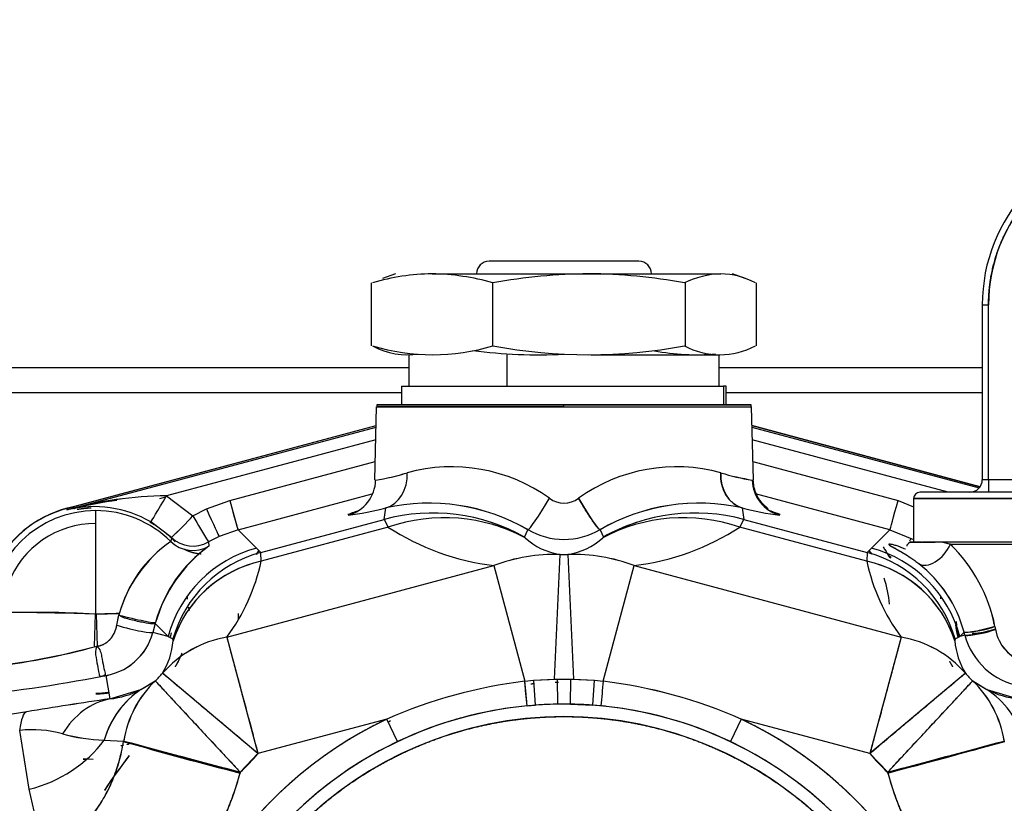
# Model space of a CAD drawing. Units: millimetres. Extents: x 0 to 410, y 0 to 287.
# Drawn here: x 69 to 89, y 221 to 237 of the extents above; entities that cross this region are included whole.
import ezdxf
from ezdxf.lldxf.tags import DXFTag

# ---------------------------------------------------------------- set-up
doc = ezdxf.new("R2010")
doc.units = ezdxf.units.MM
for name, color, linetype in [('17210009', 7, 'Continuous'), ('24883000_TMC60_0', 7, 'Continuous'), ('Predeterminado', 7, 'Continuous')]:
    doc.layers.add(name, color=color, linetype=linetype)
tags = doc.linetypes.add('CENTER2', pattern=[28.575, 19.05, -3.175, 3.175, -3.175]).pattern_tags.tags
tags[10:11] = [DXFTag(74, 4), DXFTag(75, 0), DXFTag(340, '0'), DXFTag(46, 0.0), DXFTag(50, 0.0), DXFTag(44, 0.0), DXFTag(45, 0.0)]
tags[8:9] = [DXFTag(74, 4), DXFTag(75, 0), DXFTag(340, '0'), DXFTag(46, 0.0), DXFTag(50, 0.0), DXFTag(44, 0.0), DXFTag(45, 0.0)]
tags[6:7] = [DXFTag(74, 4), DXFTag(75, 0), DXFTag(340, '0'), DXFTag(46, 0.0), DXFTag(50, 0.0), DXFTag(44, 0.0), DXFTag(45, 0.0)]
tags[4:5] = [DXFTag(74, 4), DXFTag(75, 0), DXFTag(340, '0'), DXFTag(46, 0.0), DXFTag(50, 0.0), DXFTag(44, 0.0), DXFTag(45, 0.0)]
tags = doc.linetypes.add('HIDDEN2', pattern=[4.7625, 3.175, -1.5875]).pattern_tags.tags
tags[6:7] = [DXFTag(74, 4), DXFTag(75, 0), DXFTag(340, '0'), DXFTag(46, 0.0), DXFTag(50, 0.0), DXFTag(44, 0.0), DXFTag(45, 0.0)]
tags[4:5] = [DXFTag(74, 4), DXFTag(75, 0), DXFTag(340, '0'), DXFTag(46, 0.0), DXFTag(50, 0.0), DXFTag(44, 0.0), DXFTag(45, 0.0)]

# ---------------------------------------------------------------- blocks, each defined once
blk = doc.blocks.new('SE1')
at = {"layer": '17210009', "color": 7, "linetype": 'Continuous'}
for p, q in [((67.824, 229.875), (76.707, 229.875)), ((82.92, 229.875), (88.188, 229.875)), ((67.824, 229.375), (76.563, 229.375)), ((83.063, 229.375), (88.188, 229.375))]:
    blk.add_line(p, q, dxfattribs=at)
blk.add_arc((79.813, 215.375), 11, 142.362, 146.7608, dxfattribs=at)
at = {"layer": '24883000_TMC60_0', "color": 7, "linetype": 'HIDDEN2'}
for p, q in [((81.313, 232), (78.313, 232)), ((76.438, 231.75), (76.182, 231.657)), ((77.171, 231.75), (80.31, 231.75)), ((80.31, 231.75), (82.953, 231.75)), ((83.444, 231.657), (83.188, 231.75)), ((75.959, 230.307), (75.959, 231.568)), ((78.383, 231.568), (78.383, 230.307)), ((82.238, 231.568), (82.238, 230.307)), ((83.668, 230.307), (83.668, 231.568)), ((88.188, 231.125), (88.313, 231.125)), ((88.188, 231.125), (88.313, 231.125)), ((88.188, 231.125), (88.188, 227.625)), ((88.188, 231.125), (88.188, 227.625)), ((88.313, 227.625), (88.313, 231.125)), ((88.313, 227.625), (88.313, 231.125)), ((76.707, 230.125), (76.707, 229.5)), ((78.673, 229.5), (78.673, 230.125)), ((78.673, 229.5), (78.673, 230.125)), ((80.35, 230.125), (82.92, 230.125)), ((82.92, 229.5), (82.92, 230.125)), ((76.563, 229.5), (83.006, 229.5)), ((76.563, 229.5), (83.006, 229.5)), ((76.563, 229.5), (76.563, 229.125)), ((83.063, 229.5), (83.006, 229.5)), ((83.006, 229.5), (83.006, 229.125)), ((83.006, 229.5), (83.006, 229.125)), ((83.063, 229.125), (83.063, 229.5)), ((76.024, 227.625), (76.062, 229.082)), ((76.024, 227.625), (76.062, 229.082)), ((79.813, 229.082), (76.062, 229.082)), ((76.062, 229.082), (83.564, 229.082)), ((79.813, 229.125), (76.067, 229.125)), ((76.067, 229.125), (79.813, 229.125)), ((79.813, 229.125), (83.56, 229.125)), ((83.56, 229.125), (79.813, 229.125)), ((79.813, 229.082), (79.813, 229.125)), ((79.813, 229.082), (79.813, 229.125)), ((79.813, 229.082), (83.564, 229.082)), ((83.006, 229.125), (83.063, 229.125)), ((83.564, 229.082), (83.603, 227.625)), ((83.564, 229.082), (83.603, 227.625)), ((69.856, 227.049), (76.052, 228.709)), ((69.863, 227.021), (76.052, 228.681)), ((69.863, 227.021), (76.052, 228.681)), ((70.02, 227.093), (76.052, 228.709)), ((88.145, 227.484), (83.574, 228.709)), ((83.574, 228.709), (88.145, 227.484)), ((83.575, 228.681), (88.126, 227.46)), ((83.575, 228.681), (88.126, 227.46)), ((76.045, 228.427), (71.854, 227.303)), ((76.045, 228.427), (71.854, 227.303)), ((87.503, 227.375), (83.582, 228.427)), ((87.503, 227.375), (83.582, 228.427)), ((73.125, 227.209), (76.034, 227.989)), ((73.125, 227.209), (76.034, 227.989)), ((83.593, 227.989), (86.501, 227.209)), ((83.593, 227.989), (86.501, 227.209)), ((76.024, 227.625), (76.043, 227.619)), ((76.024, 227.625), (76.043, 227.619)), ((83.584, 227.619), (83.603, 227.625)), ((83.584, 227.619), (83.603, 227.625)), ((88.313, 227.625), (88.188, 227.625)), ((88.313, 227.625), (88.188, 227.625)), ((90.782, 227.625), (88.313, 227.625)), ((90.782, 227.625), (88.313, 227.625)), ((88.313, 227.625), (88.313, 227.375)), ((88.313, 227.625), (88.313, 227.375)), ((71.854, 227.303), (72.385, 226.905)), ((71.854, 227.303), (72.385, 226.905)), ((73.287, 226.622), (75.976, 227.343)), ((73.287, 226.622), (75.976, 227.343)), ((86.34, 226.622), (83.651, 227.343)), ((86.34, 226.622), (83.651, 227.343)), ((89.063, 227.375), (86.938, 227.375)), ((89.063, 227.375), (86.938, 227.375)), ((70.231, 227.108), (70.029, 227.054)), ((71.719, 227.248), (71.842, 227.281)), ((72.654, 227.041), (73.125, 227.209)), ((72.654, 227.041), (73.125, 227.209)), ((86.501, 227.209), (86.813, 227.081)), ((86.501, 227.209), (86.813, 227.081)), ((89.063, 227.25), (86.813, 227.25)), ((86.813, 227.25), (89.063, 227.25)), ((86.813, 227.25), (86.813, 226.375)), ((69.856, 227.049), (69.863, 227.021)), ((69.856, 227.049), (69.863, 227.021)), ((70.438, 224.933), (70.438, 227.008)), ((70.438, 224.933), (70.438, 227.008)), ((72.385, 226.905), (72.654, 227.041)), ((72.385, 226.905), (72.654, 227.041)), ((76.215, 226.831), (76.245, 227.06)), ((76.215, 226.831), (76.245, 227.06)), ((77.901, 227.056), (77.901, 227.056)), ((83.382, 227.06), (83.412, 226.831)), ((83.382, 227.06), (83.412, 226.831)), ((71.482, 226.808), (71.488, 226.821)), ((71.955, 226.469), (71.541, 226.779)), ((71.955, 226.469), (71.541, 226.779)), ((73.741, 226.168), (76.215, 226.831)), ((73.741, 226.168), (76.215, 226.831)), ((76.215, 226.831), (76.256, 226.747)), ((76.215, 226.831), (76.29, 226.677)), ((83.337, 226.677), (83.412, 226.831)), ((83.368, 226.742), (83.412, 226.831)), ((83.412, 226.831), (85.886, 226.168)), ((83.412, 226.831), (85.886, 226.168)), ((73.287, 226.622), (72.91, 226.488)), ((73.287, 226.622), (73.655, 226.254)), ((73.287, 226.622), (73.655, 226.254)), ((76.29, 226.677), (73.752, 225.996)), ((76.29, 226.677), (73.752, 225.996)), ((79.025, 226.476), (79.088, 226.625)), ((79.025, 226.476), (79.088, 226.625)), ((80.538, 226.625), (80.602, 226.476)), ((80.538, 226.625), (80.602, 226.476)), ((85.875, 225.996), (83.337, 226.677)), ((85.875, 225.996), (83.337, 226.677)), ((85.971, 226.254), (86.34, 226.622)), ((85.971, 226.254), (86.34, 226.622)), ((86.34, 226.622), (86.813, 226.427)), ((71.955, 226.469), (71.941, 226.389)), ((71.955, 226.469), (71.941, 226.389)), ((72.91, 226.488), (72.695, 226.379)), ((72.695, 226.379), (72.703, 226.296)), ((79.025, 226.476), (79.035, 226.462)), ((79.025, 226.476), (79.035, 226.462)), ((80.602, 226.476), (80.592, 226.462)), ((80.602, 226.476), (80.592, 226.462)), ((86.971, 226.375), (86.742, 226.375)), ((89.063, 226.375), (86.993, 226.375)), ((87.398, 226.375), (87.55, 226.332)), ((87.55, 226.332), (89.063, 226.332)), ((87.55, 226.332), (91.314, 226.332)), ((73.655, 226.254), (73.741, 226.168)), ((73.655, 226.254), (73.741, 226.168)), ((73.752, 225.996), (73.741, 226.168)), ((73.752, 225.996), (73.741, 226.159)), ((79.621, 223.633), (79.734, 226.13)), ((79.621, 223.631), (79.734, 226.13)), ((79.893, 226.13), (80.006, 223.633)), ((79.893, 226.13), (80.006, 223.631)), ((85.886, 226.168), (85.875, 225.996)), ((85.886, 226.168), (85.971, 226.254)), ((85.886, 226.168), (85.971, 226.254)), ((73.062, 224.473), (78.408, 225.905)), ((73.062, 224.473), (78.408, 225.905)), ((78.408, 225.905), (79.028, 223.591)), ((78.408, 225.905), (79.028, 223.591)), ((80.599, 223.591), (81.219, 225.905)), ((80.599, 223.591), (81.219, 225.905)), ((81.219, 225.905), (86.564, 224.473)), ((81.219, 225.905), (86.564, 224.473)), ((70.43, 224.931), (70.408, 224.295)), ((70.447, 224.931), (70.908, 224.946)), ((70.447, 224.931), (70.468, 224.293)), ((73.291, 224.943), (73.292, 224.817)), ((73.293, 224.948), (73.293, 224.88)), ((70.861, 224.71), (70.902, 224.916)), ((70.861, 224.71), (70.896, 224.885)), ((71.631, 224.744), (71.584, 224.568)), ((71.631, 224.744), (71.584, 224.568)), ((71.888, 224.487), (71.631, 224.744)), ((71.888, 224.487), (71.631, 224.744)), ((71.888, 224.487), (71.584, 224.568)), ((71.888, 224.487), (71.584, 224.568)), ((87.823, 224.572), (87.739, 224.487)), ((87.823, 224.572), (87.739, 224.487)), ((87.839, 224.514), (87.823, 224.572)), ((87.839, 224.514), (87.823, 224.572)), ((88.442, 224.688), (88.454, 224.63)), ((88.442, 224.688), (88.454, 224.63)), ((71.888, 224.487), (71.983, 224.437)), ((71.888, 224.487), (71.983, 224.437)), ((71.988, 224.399), (71.983, 224.437)), ((71.988, 224.399), (71.983, 224.437)), ((73.062, 224.473), (73.687, 222.141)), ((86.564, 224.473), (85.939, 222.141)), ((87.643, 224.437), (87.639, 224.399)), ((87.643, 224.437), (87.639, 224.399)), ((87.643, 224.437), (87.739, 224.487)), ((87.643, 224.437), (87.739, 224.487)), ((87.839, 224.514), (87.739, 224.487)), ((87.839, 224.514), (87.739, 224.487)), ((73.687, 222.141), (71.775, 223.75)), ((87.851, 223.75), (85.939, 222.141)), ((70.638, 223.705), (70.718, 223.236)), ((70.638, 223.705), (70.718, 223.236)), ((71.344, 223.424), (71.628, 223.595)), ((71.344, 223.424), (71.626, 223.594)), ((71.629, 223.597), (73.333, 221.768)), ((79.028, 223.591), (79.202, 223.609)), ((79.028, 223.591), (79.202, 223.609)), ((79.202, 223.609), (79.621, 223.633)), ((79.202, 223.609), (79.674, 223.631)), ((79.202, 223.609), (79.239, 223.111)), ((79.202, 223.609), (79.239, 223.111)), ((79.674, 223.631), (79.952, 223.631)), ((79.674, 223.631), (79.683, 223.131)), ((79.674, 223.631), (79.683, 223.131)), ((79.674, 223.631), (79.952, 223.631)), ((79.944, 223.131), (79.952, 223.631)), ((79.944, 223.131), (79.952, 223.631)), ((79.952, 223.631), (80.425, 223.609)), ((80.006, 223.633), (80.425, 223.609)), ((80.388, 223.111), (80.425, 223.609)), ((80.388, 223.111), (80.425, 223.609)), ((80.425, 223.609), (80.599, 223.591)), ((80.425, 223.609), (80.599, 223.591)), ((86.294, 221.768), (87.997, 223.597)), ((87.999, 223.595), (88.282, 223.424)), ((88, 223.594), (88.282, 223.424)), ((70.718, 223.236), (71.344, 223.424)), ((88.282, 223.424), (88.909, 223.236)), ((69.056, 222.978), (64.833, 222.277)), ((69.056, 222.978), (64.833, 222.277)), ((79.075, 223.097), (79.239, 223.111)), ((79.075, 223.097), (79.239, 223.111)), ((79.683, 223.131), (79.239, 223.111)), ((79.944, 223.131), (79.683, 223.131)), ((79.944, 223.131), (80.388, 223.111)), ((80.552, 223.097), (80.388, 223.111)), ((80.552, 223.097), (80.388, 223.111)), ((76.268, 222.832), (73.687, 222.141)), ((76.268, 222.832), (73.687, 222.141)), ((76.482, 222.381), (76.268, 222.832)), ((76.482, 222.381), (76.268, 222.832)), ((83.359, 222.832), (83.144, 222.381)), ((83.359, 222.832), (83.144, 222.381)), ((85.939, 222.141), (83.359, 222.832)), ((85.939, 222.141), (83.359, 222.832)), ((69.108, 221.426), (68.916, 222.605)), ((69.108, 221.426), (68.916, 222.605)), ((70.608, 222.41), (70.997, 222.387)), ((70.608, 222.41), (70.994, 222.387)), ((73.328, 221.751), (70.994, 222.377)), ((70.999, 222.393), (73.333, 221.768)), ((86.294, 221.768), (88.628, 222.393)), ((88.633, 222.377), (86.298, 221.751)), ((70.387, 222.024), (70.188, 222.033)), ((70.243, 222.024), (70.188, 222.024)), ((73.333, 221.768), (73.687, 222.141)), ((85.939, 222.141), (86.294, 221.768)), ((73.333, 221.768), (73.328, 221.751)), ((73.333, 221.768), (73.328, 221.751)), ((86.298, 221.751), (86.294, 221.768)), ((86.298, 221.751), (86.294, 221.768)), ((69.376, 220.23), (69.108, 221.426)), ((69.376, 220.23), (69.108, 221.426))]:
    blk.add_line(p, q, dxfattribs=at)
for centre, radius, start, end in [((91.563, 231.125), 3.375, 285, 180), ((91.563, 231.125), 3.375, 285, 180), ((91.563, 231.125), 3.25, 285, 180), ((78.313, 231.75), 0.25, 90, 180), ((81.313, 231.75), 0.25, 0, 90), ((77.224, 227.42), 4.33, 90.7036, 106.6845), ((77.079, 226.951), 4.8, 74.1338, 88.9028), ((80.417, 220.414), 11.336, 90.5396, 100.2944), ((80.211, 220.554), 11.197, 79.6432, 89.4908), ((83.033, 229.877), 1.875, 92.4549, 115.5777), ((82.919, 230.212), 1.538, 61.8197, 88.7556), ((77.186, 234.266), 4.138, 253.0655, 286.9345), ((76.692, 231.631), 1.503, 242.2358, 278.1698), ((80.308, 240.44), 10.312, 259.2904, 280.7096), ((82.935, 231.631), 1.503, 241.7647, 298.2353), ((79.319, 240.44), 10.312, 262.5755, 272.749), ((82.441, 234.266), 4.138, 258.5886, 275.6551), ((76.312, 229.075), 0.25, 168.463, 178.5), ((83.315, 229.075), 0.25, 1.5, 11.537), ((77.563, 224.523), 3.361, 54.3396, 105.3543), ((77.563, 224.524), 3.36, 54.3339, 105.36), ((82.064, 224.524), 3.36, 74.6376, 125.6685), ((82.065, 224.521), 3.363, 74.6644, 125.6416), ((75.411, 231.785), 4.214, 278.628, 287.4218), ((75.374, 231.943), 4.376, 281.5472, 287.2589), ((84.259, 231.971), 4.404, 252.7682, 261.182), ((84.252, 231.943), 4.376, 252.7411, 261.2091), ((87.938, 227.625), 0.25, 270, 0), ((87.938, 227.625), 0.25, 270, 0), ((71.948, 219.462), 7.841, 90.6852, 105.4187), ((71.927, 219.61), 7.693, 90.5428, 105.5611), ((86.938, 227.25), 0.125, 90, 180), ((71.585, 220.962), 6.287, 96.589, 104.3265), ((96.022, 233.2), 23.667, 194.6612, 196.1356), ((77.112, 223.217), 3.94, 59.8987, 102.722), ((77.112, 223.214), 3.942, 59.9123, 102.7084), ((79.813, 227.657), 0.498, 234.1459, 305.8541), ((79.813, 227.657), 0.498, 234.1518, 305.8481), ((82.514, 223.22), 3.937, 77.2608, 120.1185), ((82.514, 223.216), 3.94, 77.2799, 120.0994), ((70.438, 224.875), 2.132, 90, 178.0002), ((70.438, 224.875), 2.132, 90.0001, 178.0001), ((70.438, 224.875), 2.255, 101.4659, 152.4284), ((70.438, 224.875), 2.25, 105, 150.6039), ((70.403, 224.83), 2.257, 59.7163, 103.8276), ((69.891, 227.576), 0.5, 281.471, 284.9989), ((69.9, 227.537), 0.5, 281.4423, 284.9988), ((70.438, 224.875), 2.132, 45.2033, 90), ((70.438, 224.875), 2.132, 45.2034, 89.9999), ((65.789, 232.988), 8.973, 313.4056, 317.3209), ((66.467, 232.318), 8.021, 313.1731, 317.5534), ((83.302, 232.975), 12.491, 209.077, 211.8779), ((83.406, 233.036), 12.611, 209.0903, 211.8646), ((85.145, 201.52), 27.18, 110.291, 110.8134), ((74.707, 232.992), 6.128, 277.3495, 284.5288), ((74.722, 232.915), 6.05, 277.303, 284.5753), ((77.185, 223.207), 3.751, 60.6206, 104.9834), ((84.919, 232.992), 6.128, 255.4712, 262.6505), ((84.904, 232.915), 6.05, 255.4247, 262.697), ((74.482, 201.52), 27.18, 69.1864, 69.7186), ((74.482, 201.52), 27.18, 69.1866, 69.657), ((70.438, 224.875), 1.875, 90, 159.0831), ((79.018, 230.876), 5.008, 236.9898, 262.9979), ((79.018, 230.876), 5.008, 236.9896, 262.998), ((79.813, 227.872), 1.442, 239.8234, 300.1766), ((79.813, 227.872), 1.442, 239.8234, 300.1766), ((80.608, 230.876), 5.008, 277.0021, 303.0102), ((80.608, 230.876), 5.008, 277.002, 303.0104), ((73.41, 224.25), 2.595, 124.4768, 165.1279), ((73.469, 224.208), 2.663, 125.022, 164.5826), ((70.438, 224.875), 2.197, 43.4774, 46.9621), ((70.438, 224.875), 2.197, 43.4774, 46.9621), ((72.385, 226.922), 0.625, 226.4569, 299.6832), ((72.385, 226.922), 0.625, 226.4566, 299.6835), ((70.438, 224.875), 2.19, 43.3674, 45.4441), ((79.928, 227.44), 1.324, 227.5902, 261.5684), ((79.928, 227.44), 1.324, 227.5899, 261.5688), ((79.698, 227.44), 1.324, 278.4316, 312.4098), ((79.698, 227.44), 1.324, 278.4324, 312.4089), ((87.321, 88.08), 138.295, 89.96869, 90.0307), ((86.745, 223.785), 2.671, 72.4611, 75.8793), ((85.299, 224.046), 3.208, 11.5375, 45.4345), ((85.305, 224.05), 3.201, 11.5012, 45.4708), ((74.413, 223.968), 2.889, 126.3107, 163.9194), ((74.309, 224.041), 2.769, 125.4606, 164.7695), ((72.575, 226.894), 0.75, 241.6895, 267.9816), ((75.286, 224.996), 1.994, 142.9969, 145.3076), ((75.284, 224.998), 1.991, 142.9926, 145.3071), ((75.291, 224.987), 1.998, 142.7875, 144.8664), ((75.296, 224.983), 2.004, 142.801, 144.8903), ((79.638, 222.66), 3.471, 88.4159, 110.7632), ((79.638, 222.663), 3.468, 88.406, 110.7731), ((79.813, 227.875), 1.748, 267.4032, 272.5968), ((79.813, 227.875), 1.748, 267.4032, 272.5968), ((79.988, 222.66), 3.471, 69.2368, 91.5841), ((79.989, 222.661), 3.47, 69.234, 91.5869), ((85.238, 223.753), 2.501, 15.8747, 74.9762), ((84.33, 224.983), 2.004, 35.1011, 37.2125), ((84.336, 224.987), 1.999, 35.1461, 37.2126), ((84.339, 224.995), 1.995, 34.7017, 37.1404), ((84.344, 224.998), 1.99, 34.7026, 37.1476), ((74.268, 223.655), 2.398, 102.425, 161.9227), ((69.899, 226.822), 3.94, 323.4043, 347.9039), ((69.899, 226.822), 3.94, 323.4043, 347.904), ((85.359, 223.655), 2.398, 18.0773, 77.575), ((89.728, 226.822), 3.94, 192.096, 216.5957), ((89.728, 226.822), 3.94, 192.0961, 216.5957), ((85.323, 223.903), 2.588, 14.9618, 52.0335), ((85.324, 223.904), 2.587, 14.9525, 52.0428), ((84.344, 224.998), 1.99, 3.9673, 19.1845), ((70.438, 224.875), 1.875, 10.9462, 12.7798), ((89.188, 224.875), 1.875, 167.2202, 168.7564), ((69.202, 203.585), 21.384, 86.7082, 91.9146), ((70.438, 224.875), 1.875, 3.849, 6.165), ((87.904, 226.463), 1.776, 286.3223, 286.8888), ((70.434, 224.875), 1.19, 276.8113, 345.0469), ((70.434, 224.876), 1.19, 276.8197, 345.0385), ((87.79, 226.451), 1.879, 271.0165, 290.2868), ((87.806, 226.373), 1.859, 271.0037, 290.3954), ((87.917, 226.41), 1.861, 272.1848, 286.8853), ((89.266, 224.767), 0.823, 189.5697, 254.1745), ((89.254, 224.756), 0.809, 188.9369, 254.8072), ((73.434, 222.305), 2.199, 99.7228, 138.9421), ((73.434, 222.305), 2.2, 99.7264, 138.9385), ((70.535, 224.515), 1.457, 328.311, 355.4042), ((70.535, 224.515), 1.457, 328.3124, 355.4028), ((86.192, 222.304), 2.201, 41.0727, 80.2623), ((86.193, 222.305), 2.2, 41.0615, 80.2736), ((89.091, 224.515), 1.457, 184.5958, 211.689), ((89.091, 224.515), 1.457, 184.5968, 211.688), ((89.189, 224.872), 1.397, 194.8668, 260.2568), ((89.189, 224.872), 1.397, 194.8642, 260.2593), ((66.621, 238.547), 14.763, 276.4144, 285.0787), ((66.853, 237.326), 13.524, 276.0166, 285.4765), ((70.438, 224.875), 1.748, 312.9084, 319.9124), ((70.438, 224.875), 1.748, 312.9684, 319.9124), ((89.188, 224.875), 1.748, 220.0876, 227.0316), ((89.188, 224.875), 1.748, 220.0876, 227.0916), ((64.897, 252.808), 29.663, 275.5215, 281.0367), ((64.897, 252.808), 29.663, 275.5215, 281.0367), ((73.122, 222.05), 2.149, 133.9806, 170.8305), ((80.239, 213.788), 9.877, 97.0413, 113.7049), ((80.239, 213.788), 9.877, 97.0415, 113.7048), ((-26.921, 213.338), 106.444, 5.26042, 5.52749), ((79.813, 227.875), 4.247, 267.4039, 268.1244), ((79.813, 215.375), 8.191, 90.7766, 91.2513), ((79.813, 227.875), 4.247, 271.8756, 272.5961), ((186.605, 213.332), 106.502, 174.47258, 174.7395), ((186.522, 213.34), 106.418, 174.47248, 174.73961), ((79.388, 213.788), 9.877, 66.2951, 82.9587), ((79.388, 213.788), 9.878, 66.2954, 82.9584), ((86.507, 222.051), 2.147, 9.1558, 46.0331), ((72.355, 221.914), 1.817, 123.8115, 164.1494), ((70.524, 225.029), 1.803, 276.1882, 297.0749), ((89.104, 225.032), 1.806, 242.9402, 263.7967), ((82.213, 143.942), 80.123, 98.24823, 99.4509), ((82.134, 144.449), 79.61, 98.24436, 99.45478), ((79.813, 215.375), 7.756, 0, 180), ((79.813, 215.375), 7.756, 0, 180), ((79.812, 215.38), 7.752, 95.4586, 115.4369), ((79.813, 215.375), 7.757, 85.754, 94.246), ((79.815, 215.38), 7.752, 64.5631, 84.5414), ((79.815, 215.38), 7.752, 83.8475, 84.541), ((79.813, 215.375), 8.257, 115.4301, 180), ((79.813, 215.375), 7.506, 0, 180), ((79.813, 215.375), 8.191, 115.0636, 115.4301), ((79.812, 215.38), 7.752, 105.2701, 106.3998), ((79.813, 215.375), 8.257, 0, 64.5699), ((69.168, 220.406), 2.214, 74.1917, 96.5311), ((69.167, 220.399), 2.22, 74.2261, 96.4967), ((70.735, 226.102), 3.694, 254.8748, 268.028), ((70.745, 226.168), 3.76, 254.9904, 267.9124), ((89.773, 286.885), 67.177, 253.769, 255.83035), ((462.847, 1680.119), 1509.473, 254.954161, 255.045821), ((79.813, 215.375), 7.757, 115.4301, 180), ((79.813, 215.375), 7.757, 115.4301, 180), ((79.813, 215.375), 7.757, 0, 64.5699), ((79.813, 215.375), 7.757, 0, 64.5699), ((-421.387, 2121.122), 1966.033, 284.964822, 285.035196), ((79.813, 215.375), 11, 142.3065, 146.7231), ((70.438, 224.875), 4.247, 312.9684, 319.9124), ((89.188, 224.875), 4.247, 220.0876, 227.0316)]:
    blk.add_arc(centre, radius, start, end, dxfattribs=at)
for centre, major_axis, ratio, start_param, end_param in [((76.051, 227.784), (0.167, -0.731), 0.821078, 0.045875, 1.359376), ((76.051, 227.784), (0.167, -0.731), 0.821078, 0.045875, 1.359376), ((83.576, 227.784), (-0.167, -0.731), 0.821078, 4.923809, 6.23731), ((75.297, 227.638), (0, -0.75), 0.994921, 0.263075, 1.544616), ((75.297, 227.638), (0, -0.75), 0.994921, 0.263075, 1.544616), ((84.329, 227.638), (0, -0.75), 0.994921, 4.738569, 6.02011), ((84.329, 227.638), (0, -0.75), 0.994921, 4.738569, 6.02011), ((71.854, 227.319), (-0.313, -0.541), 0.013133, 0.026182, 1.548149), ((71.854, 227.319), (-0.313, -0.541), 0.013133, 0.026182, 1.548149), ((73.125, 227.226), (0.162, -0.604), 0.006782, 4.737675, 6.257005), ((79.464, 227.274), (0.378, 0.648), 0.07944, 3.167856, 4.728385), ((79.464, 227.274), (0.378, 0.648), 0.07944, 3.167856, 4.728385), ((80.162, 227.274), (0.378, -0.648), 0.07944, 4.696393, 6.256922), ((86.501, 227.226), (-0.162, -0.604), 0.006782, 0.026181, 1.54551), ((86.501, 227.226), (-0.162, -0.604), 0.006782, 0.026181, 1.54551), ((72.654, 227.058), (0.256, -0.57), 0.010735, 4.736267, 6.254928), ((72.654, 227.058), (0.256, -0.57), 0.010735, 4.736267, 6.254928), ((77.185, 223.21), (-3.72, 0.47), 0.9996, 4.325099, 5.099675), ((77.227, 223.178), (2.042, 3.145), 0.940714, 0.077249, 0.867979), ((82.399, 223.178), (-2.042, 3.145), 0.940714, 5.415207, 6.205936), ((82.399, 223.178), (-2.042, 3.145), 0.940714, 5.415207, 6.205936), ((82.442, 223.21), (-3.72, -0.47), 0.9996, 4.325102, 5.099678), ((77.227, 223.178), (2.042, 3.145), 0.940714, 0.077249, 0.272981), ((82.442, 223.21), (-3.72, -0.47), 0.9996, 4.907866, 5.099678), ((72.381, 226.832), (0.624, -0.03), 0.999378, 3.978773, 5.300565), ((72.381, 226.832), (0.624, -0.03), 0.999378, 3.978774, 5.300566), ((86.917, 226.691), (-0.266, -0.423), 0.000408, -0.958055, -0.803096), ((87.214, 226.345), (-0.307, -0.394), 0.594043, 0.037181, 1.974024), ((87.214, 226.345), (-0.307, -0.394), 0.594044, 0.037181, 1.974024), ((74.302, 223.84), (1.768, 1.768), 0.999543, 1.047396, 2.094198), ((74.302, 223.84), (1.768, 1.768), 0.999543, 1.047395, 2.094197), ((74.387, 223.754), (-1.781, -1.755), 0.999547, 4.19641, 5.228367), ((74.387, 223.754), (-1.781, -1.755), 0.999547, 4.19641, 5.228368), ((85.239, 223.754), (-1.781, 1.755), 0.999547, 4.196411, 5.228368), ((85.325, 223.84), (1.768, -1.768), 0.999543, 1.047396, 2.094198), ((85.325, 223.84), (1.768, -1.768), 0.999543, 1.047395, 2.094197), ((74.377, 223.664), (-2.444, 0.524), 0.957558, 5.168146, 6.192244), ((85.25, 223.664), (2.444, 0.524), 0.957558, 0.090942, 1.11504), ((70.43, 224.876), (-2.124, 0.073), 0.026162, 4.713285, 6.256996), ((70.447, 224.876), (2.124, 0.073), 0.026162, 1.354302, 1.569901), ((71.033, 224.92), (0.605, -0.151), 0.05899, 4.508822, 6.254073), ((70.98, 224.73), (-0.604, 0.16), 0.081539, 1.393307, 3.115325), ((70.98, 224.73), (-0.604, 0.16), 0.081539, 1.393307, 3.115325), ((88.322, 224.643), (0.483, 0.128), 0.096352, 3.167895, 4.964718), ((73.351, 221.756), (-1.665, 1.893), 0.902786, 0.034374, 0.636225), ((79.027, 223.595), (0.048, -0.498), 0.001235, 0.02618, 1.563443), ((86.276, 221.756), (1.665, 1.893), 0.902786, 5.646961, 6.248811), ((72.667, 221.303), (-1.245, 2.168), 0.813008, 0.044973, 0.652958), ((86.959, 221.303), (1.245, 2.168), 0.813008, 5.630228, 6.238212), ((86.959, 221.303), (1.245, 2.168), 0.813008, 5.630228, 6.238212), ((71.138, 220.773), (-0.357, 2.474), 0.698772, 0.036659, 0.682268), ((71.138, 220.773), (-0.357, 2.474), 0.698772, 0.036659, 0.682268), ((69.476, 220.514), (-0.41, 2.466), 0.165848, 0.026548, 0.531726), ((69.476, 220.514), (-0.41, 2.466), 0.165848, 0.026548, 0.531726), ((68.548, 223.517), (2.44, 0.546), 0.865839, 4.748264, 5.497901), ((68.548, 223.517), (2.44, 0.546), 0.865839, 4.748264, 5.497901), ((86.298, 221.763), (2.415, 0.647), 0.00456, 4.711369, 6.020366)]:
    blk.add_ellipse(centre, major_axis=major_axis, ratio=ratio, start_param=start_param, end_param=end_param, dxfattribs=at)
for points, degree, knots in [([(88.313, 231.125), (88.313, 231.58), (88.438, 232.018), (88.563, 232.455), (88.803, 232.842), (89.044, 233.228), (89.381, 233.533), (89.718, 233.839), (90.126, 234.04), (90.534, 234.241), (90.982, 234.323), (91.429, 234.404), (91.882, 234.36), (92.335, 234.315), (92.758, 234.148), (93.181, 233.981), (93.542, 233.704), (93.903, 233.427), (94.174, 233.061), (94.445, 232.696), (94.605, 232.27), (94.765, 231.844), (94.802, 231.391), (94.84, 230.937), (94.751, 230.491), (94.662, 230.045), (94.454, 229.64), (94.246, 229.236), (93.935, 228.904), (93.624, 228.572), (93.234, 228.338), (92.844, 228.104), (92.405, 227.986)], 2, [0, 0, 0, 0.0625, 0.0625, 0.125, 0.125, 0.1875, 0.1875, 0.25, 0.25, 0.3125, 0.3125, 0.375, 0.375, 0.4375, 0.4375, 0.5, 0.5, 0.5625, 0.5625, 0.625, 0.625, 0.6875, 0.6875, 0.75, 0.75, 0.8125, 0.8125, 0.875, 0.875, 0.9375, 0.9375, 1, 1, 1]), ([(83.382, 227.06), (83.322, 227.077), (83.261, 227.107), (83.151, 227.193), (83.101, 227.249), (83.021, 227.38), (82.992, 227.455), (82.956, 227.609), (82.95, 227.689), (82.954, 227.764)], 3, [0, 0, 0, 0, 0.25, 0.25, 0.5, 0.5, 0.75, 0.75, 1, 1, 1, 1]), ([(83.897, 227.044), (83.898, 227.045), (83.896, 227.051), (83.87, 227.073), (83.807, 227.128), (83.75, 227.195), (83.713, 227.247), (83.68, 227.305), (83.644, 227.387), (83.612, 227.498), (83.606, 227.577), (83.603, 227.625)], 3, [0.5165202, 0.5165202, 0.5165202, 0.5165202, 0.5799718, 0.7040619, 0.7871879, 0.8176633, 0.8440723, 0.8688341, 0.8936437, 0.9457246, 1, 1, 1, 1]), ([(80.538, 226.625), (80.531, 226.624), (80.515, 226.636), (80.464, 226.695), (80.429, 226.742), (80.344, 226.865), (80.296, 226.94), (80.198, 227.097), (80.149, 227.178), (80.105, 227.254)], 3, [0, 0, 0, 0, 0.25, 0.25, 0.5, 0.5, 0.75, 0.75, 1, 1, 1, 1]), ([(70.065, 227.033), (70.163, 227.05), (70.263, 227.058), (70.306, 227.062), (70.349, 227.063)], 2, [0.58687141, 0.58687141, 0.58687141, 0.625, 0.625, 0.64147537, 0.64147537, 0.64147537]), ([(86.319, 226.335), (86.319, 226.335), (86.309, 226.333), (86.319, 226.319), (86.403, 226.273), (86.514, 226.211), (86.621, 226.149), (86.732, 226.078), (86.832, 226.008), (86.888, 225.965), (86.915, 225.944)], 3, [0.4993504, 0.4993504, 0.4993504, 0.4993504, 0.5002465, 0.6248089, 0.7498699, 0.8122285, 0.8748752, 0.9373787, 0.9697551, 1, 1, 1, 1]), ([(86.651, 226.233), (86.616, 226.249), (86.583, 226.262), (86.545, 226.277), (86.536, 226.28), (86.52, 226.286), (86.513, 226.289), (86.49, 226.297), (86.476, 226.301), (86.436, 226.314), (86.413, 226.32), (86.374, 226.33), (86.358, 226.333), (86.339, 226.335), (86.334, 226.336), (86.327, 226.336), (86.325, 226.336), (86.322, 226.336), (86.32, 226.336), (86.314, 226.334), (86.313, 226.332), (86.318, 226.324), (86.324, 226.319), (86.344, 226.306), (86.358, 226.297), (86.38, 226.285), (86.385, 226.282), (86.395, 226.277), (86.4, 226.274), (86.416, 226.265), (86.428, 226.259), (86.466, 226.238), (86.494, 226.222), (86.543, 226.194), (86.56, 226.184), (86.587, 226.168), (86.597, 226.163), (86.613, 226.153), (86.62, 226.149), (86.627, 226.144)], 3, [0.1937413, 0.1937413, 0.1937413, 0.1937413, 0.25, 0.25, 0.265625, 0.265625, 0.28125, 0.28125, 0.3125, 0.3125, 0.375, 0.375, 0.4375, 0.4375, 0.46875, 0.46875, 0.484375, 0.484375, 0.5, 0.5, 0.5625, 0.5625, 0.625, 0.625, 0.6875, 0.6875, 0.703125, 0.703125, 0.71875, 0.71875, 0.75, 0.75, 0.8125, 0.8125, 0.84375, 0.84375, 0.859375, 0.859375, 0.8705664, 0.8705664, 0.8705664, 0.8705664]), ([(86.751, 226.378), (86.75, 226.376), (86.687, 226.327), (86.671, 226.317), (86.675, 226.301), (86.676, 226.298)], 3, [0, 0, 0, 0, 0.0053728, 0.2255079, 0.2625282, 0.2625282, 0.2625282, 0.2625282]), ([(86.748, 226.375), (86.747, 226.375), (86.741, 226.375), (86.742, 226.375), (86.77, 226.375), (86.854, 226.375), (86.995, 226.375), (87.133, 226.375), (87.212, 226.375), (87.247, 226.375)], 3, [0.4839954, 0.4839954, 0.4839954, 0.4839954, 0.500582, 0.5631216, 0.6259545, 0.7505731, 0.8757467, 0.9447583, 1, 1, 1, 1]), ([(72.218, 226.235), (72.227, 226.23), (72.236, 226.225), (72.352, 226.166), (72.481, 226.15), (72.515, 226.146), (72.549, 226.144)], 2, [0.2302651, 0.2302651, 0.2302651, 0.25, 0.25, 0.5, 0.5, 0.5661042, 0.5661042, 0.5661042]), ([(86.202, 226.279), (86.21, 226.267), (86.234, 226.232), (86.272, 226.172), (86.307, 226.111), (86.326, 226.075), (86.354, 226.058)], 3, [0.7854041, 0.7854041, 0.7854041, 0.7854041, 0.8174076, 0.8813616, 0.9422062, 0.9726288, 0.9726288, 0.9726288, 0.9726288]), ([(72.279, 225.232), (72.278, 225.237), (72.277, 225.241), (72.271, 225.272), (72.264, 225.303)], 2, [0.06099327, 0.06099327, 0.06099327, 0.0625, 0.0625, 0.0732481, 0.0732481, 0.0732481]), ([(71.637, 224.768), (71.627, 224.738), (71.607, 224.735), (71.528, 224.741), (71.468, 224.75), (71.319, 224.779), (71.231, 224.798), (71.057, 224.841), (70.971, 224.864), (70.902, 224.916)], 3, [0, 0, 0, 0, 0.25, 0.25, 0.5, 0.5, 0.75, 0.75, 1, 1, 1, 1]), ([(70.462, 224.293), (70.529, 224.306), (70.539, 224.308), (70.559, 224.315), (70.569, 224.318), (70.599, 224.331), (70.618, 224.34), (70.654, 224.364), (70.672, 224.377), (70.697, 224.399), (70.706, 224.407), (70.722, 224.424), (70.73, 224.432), (70.752, 224.459), (70.766, 224.478), (70.785, 224.509), (70.791, 224.519), (70.8, 224.536), (70.803, 224.541), (70.809, 224.552), (70.811, 224.558), (70.824, 224.586), (70.834, 224.61), (70.849, 224.659), (70.856, 224.684), (70.861, 224.71)], 3, [0, 0, 0, 0, 0.0625, 0.0625, 0.125, 0.125, 0.25, 0.25, 0.375, 0.375, 0.4375, 0.4375, 0.5, 0.5, 0.625, 0.625, 0.6875, 0.6875, 0.71875, 0.71875, 0.75, 0.75, 0.875, 0.875, 1, 1, 1, 1]), ([(70.462, 224.293), (70.472, 224.294), (70.488, 224.297), (70.514, 224.303), (70.554, 224.312), (70.611, 224.335), (70.675, 224.377), (70.731, 224.431), (70.778, 224.493), (70.815, 224.561), (70.843, 224.634), (70.855, 224.684), (70.861, 224.71)], 3, [0, 0, 0, 0, 0.050102, 0.080163, 0.125282, 0.250516, 0.372054, 0.498736, 0.622018, 0.749517, 0.873495, 1, 1, 1, 1]), ([(87.654, 224.713), (87.661, 224.643), (87.675, 224.574), (87.685, 224.523), (87.699, 224.473)], 2, [0.53350035, 0.53350035, 0.53350035, 0.5625, 0.5625, 0.58391854, 0.58391854, 0.58391854]), ([(88.442, 224.688), (88.381, 224.67), (88.31, 224.651), (88.165, 224.615), (88.09, 224.598), (87.963, 224.574), (87.911, 224.567), (87.843, 224.563), (87.827, 224.566), (87.823, 224.572)], 3, [0, 0, 0, 0, 0.25, 0.25, 0.5, 0.5, 0.75, 0.75, 1, 1, 1, 1]), ([(87.988, 224.544), (87.995, 224.543), (88.005, 224.543), (88.049, 224.546), (88.097, 224.553), (88.218, 224.577), (88.291, 224.594), (88.395, 224.62), (88.427, 224.628), (88.458, 224.636)], 3, [0.1383768, 0.1383768, 0.1383768, 0.1383768, 0.25, 0.25, 0.5, 0.5, 0.75, 0.75, 0.8615623, 0.8615623, 0.8615623, 0.8615623]), ([(73.062, 224.473), (73.066, 224.461), (73.072, 224.438), (73.084, 224.394), (73.097, 224.343), (73.113, 224.286), (73.13, 224.221), (73.161, 224.105), (73.212, 223.913), (73.29, 223.625), (73.379, 223.29), (73.46, 222.991), (73.529, 222.732), (73.567, 222.589), (73.593, 222.492), (73.605, 222.447), (73.619, 222.396), (73.634, 222.34), (73.65, 222.278), (73.668, 222.211), (73.681, 222.165), (73.687, 222.141)], 3, [0, 0, 0, 0, 0.0408, 0.081936, 0.123423, 0.165274, 0.207505, 0.250127, 0.371744, 0.500004, 0.618456, 0.749881, 0.808984, 0.874924, 0.887695, 0.902164, 0.918332, 0.9362, 0.955767, 0.977034, 1, 1, 1, 1]), ([(86.564, 224.473), (86.563, 224.466), (86.559, 224.452), (86.552, 224.429), (86.545, 224.403), (86.538, 224.374), (86.529, 224.343), (86.52, 224.309), (86.511, 224.273), (86.5, 224.234), (86.489, 224.193), (86.463, 224.094), (86.414, 223.913), (86.337, 223.625), (86.247, 223.29), (86.167, 222.991), (86.098, 222.732), (86.054, 222.569), (86.015, 222.423), (85.98, 222.292), (85.954, 222.194), (85.939, 222.141)], 3, [0, 0, 0, 0, 0.024442, 0.049002, 0.073685, 0.098493, 0.12343, 0.148498, 0.173701, 0.199041, 0.224521, 0.250145, 0.371758, 0.500021, 0.618469, 0.749896, 0.808996, 0.874939, 0.907374, 0.949062, 1, 1, 1, 1]), ([(70.462, 224.293), (70.42, 224.212), (70.433, 224.137), (70.458, 223.991), (70.47, 223.921), (70.491, 223.805), (70.499, 223.76), (70.51, 223.699), (70.512, 223.685), (70.576, 223.694)], 3, [0, 0, 0, 0, 0.25, 0.25, 0.5, 0.5, 0.75, 0.75, 1, 1, 1, 1]), ([(70.462, 224.293), (70.53, 224.233), (70.544, 224.157), (70.57, 224.011), (70.584, 223.942), (70.607, 223.826), (70.617, 223.78), (70.631, 223.72), (70.636, 223.706), (70.576, 223.694)], 3, [0, 0, 0, 0, 0.25, 0.25, 0.5, 0.5, 0.75, 0.75, 1, 1, 1, 1]), ([(73.687, 222.141), (73.626, 222.192), (73.503, 222.296), (73.259, 222.501), (72.962, 222.751), (72.634, 223.027), (72.344, 223.271), (72.105, 223.473), (71.924, 223.625), (71.828, 223.705), (71.785, 223.741), (71.779, 223.747), (71.775, 223.75)], 3, [0, 0, 0, 0, 0.062555, 0.125109, 0.250073, 0.375036, 0.5, 0.624964, 0.749927, 0.874891, 0.937754, 1, 1, 1, 1]), ([(87.851, 223.75), (87.848, 223.747), (87.841, 223.741), (87.798, 223.705), (87.703, 223.625), (87.522, 223.473), (87.282, 223.271), (86.993, 223.027), (86.664, 222.751), (86.368, 222.501), (86.124, 222.296), (86.001, 222.192), (85.939, 222.141)], 3, [0, 0, 0, 0, 0.062247, 0.125109, 0.250073, 0.375036, 0.5, 0.624964, 0.749927, 0.874891, 0.937445, 1, 1, 1, 1]), ([(71.629, 223.597), (71.632, 223.593), (71.638, 223.587), (71.676, 223.547), (71.76, 223.457), (71.921, 223.284), (72.134, 223.055), (72.392, 222.778), (72.686, 222.463), (72.95, 222.179), (73.168, 221.945), (73.278, 221.827), (73.333, 221.768)], 3, [0, 0, 0, 0, 0.061238, 0.122931, 0.248206, 0.37348, 0.498755, 0.624029, 0.749304, 0.874579, 0.937289, 1, 1, 1, 1]), ([(86.294, 221.768), (86.349, 221.827), (86.459, 221.945), (86.676, 222.179), (86.941, 222.463), (87.234, 222.778), (87.493, 223.055), (87.706, 223.284), (87.867, 223.457), (87.951, 223.547), (87.989, 223.587), (87.994, 223.593), (87.997, 223.597)], 3, [0, 0, 0, 0, 0.062711, 0.125421, 0.250696, 0.375971, 0.501245, 0.62652, 0.751794, 0.877069, 0.938763, 1, 1, 1, 1]), ([(76.268, 222.832), (75.742, 222.582), (75.256, 222.26), (74.77, 221.939), (74.334, 221.552), (73.899, 221.166), (73.521, 220.722), (73.144, 220.278), (72.833, 219.785), (72.522, 219.293), (72.283, 218.762), (72.044, 218.23), (71.882, 217.671), (71.72, 217.111), (71.638, 216.535), (71.557, 215.958), (71.557, 215.375)], 2, [0, 0, 0, 0.125, 0.125, 0.25, 0.25, 0.375, 0.375, 0.5, 0.5, 0.625, 0.625, 0.75, 0.75, 0.875, 0.875, 1, 1, 1]), ([(72.307, 215.375), (72.307, 216.115), (72.451, 216.84), (72.595, 217.565), (72.878, 218.248), (73.161, 218.931), (73.572, 219.546), (73.983, 220.161), (74.505, 220.683), (75.028, 221.206), (75.643, 221.617), (76.258, 222.028), (76.941, 222.31), (77.624, 222.593), (78.349, 222.738), (79.074, 222.882), (79.813, 222.882), (80.553, 222.882), (81.278, 222.738), (82.003, 222.593), (82.686, 222.31), (83.369, 222.027), (83.984, 221.617), (84.599, 221.206), (85.121, 220.683), (85.644, 220.16), (86.055, 219.546), (86.466, 218.931), (86.748, 218.248), (87.031, 217.565), (87.176, 216.84), (87.32, 216.115), (87.32, 215.375)], 2, [0, 0, 0, 0.0625, 0.0625, 0.125, 0.125, 0.1875, 0.1875, 0.25, 0.25, 0.3125, 0.3125, 0.375, 0.375, 0.4375, 0.4375, 0.5, 0.5, 0.5625, 0.5625, 0.625, 0.625, 0.6875, 0.6875, 0.75, 0.75, 0.8125, 0.8125, 0.875, 0.875, 0.9375, 0.9375, 1, 1, 1]), ([(88.07, 215.375), (88.07, 215.958), (87.988, 216.535), (87.906, 217.111), (87.745, 217.671), (87.583, 218.231), (87.344, 218.762), (87.105, 219.293), (86.794, 219.785), (86.482, 220.278), (86.105, 220.722), (85.728, 221.166), (85.292, 221.552), (84.856, 221.939), (84.371, 222.26), (83.885, 222.582), (83.359, 222.832)], 2, [0, 0, 0, 0.125, 0.125, 0.25, 0.25, 0.375, 0.375, 0.5, 0.5, 0.625, 0.625, 0.75, 0.75, 0.875, 0.875, 1, 1, 1]), ([(69.376, 220.23), (69.476, 220.258), (69.573, 220.295), (69.761, 220.385), (69.853, 220.44), (70.028, 220.564), (70.112, 220.635), (70.271, 220.792), (70.346, 220.878), (70.487, 221.064), (70.552, 221.165), (70.672, 221.378), (70.727, 221.491), (70.825, 221.727), (70.868, 221.851), (70.941, 222.107), (70.972, 222.24), (70.996, 222.385)], 3, [0, 0, 0, 0, 0.125, 0.125, 0.25, 0.25, 0.375, 0.375, 0.5, 0.5, 0.625, 0.625, 0.75, 0.75, 0.875, 0.875, 1, 1, 1, 1]), ([(69.376, 220.23), (69.396, 220.236), (69.436, 220.247), (69.494, 220.267), (69.553, 220.289), (69.61, 220.313), (69.667, 220.34), (69.724, 220.368), (69.779, 220.399), (69.835, 220.431), (69.889, 220.466), (70.014, 220.552), (70.203, 220.713), (70.428, 220.972), (70.624, 221.276), (70.758, 221.556), (70.849, 221.797), (70.908, 221.985), (70.959, 222.183), (70.984, 222.317), (70.996, 222.385)], 3, [0, 0, 0, 0, 0.021202, 0.042475, 0.063836, 0.085301, 0.106888, 0.128613, 0.150491, 0.172539, 0.194772, 0.217204, 0.330476, 0.451659, 0.576392, 0.712219, 0.780886, 0.852838, 0.923771, 1, 1, 1, 1]), ([(69.936, 218.139), (70.136, 218.192), (70.332, 218.26), (70.713, 218.423), (70.899, 218.519), (71.256, 218.736), (71.429, 218.857), (71.757, 219.125), (71.914, 219.27), (72.208, 219.584), (72.346, 219.752), (72.602, 220.107), (72.72, 220.295), (72.934, 220.686), (73.029, 220.89), (73.197, 221.311), (73.269, 221.529), (73.328, 221.751)], 3, [0, 0, 0, 0, 0.125, 0.125, 0.25, 0.25, 0.375, 0.375, 0.5, 0.5, 0.625, 0.625, 0.75, 0.75, 0.875, 0.875, 1, 1, 1, 1]), ([(69.936, 218.139), (70.538, 218.3), (71.077, 218.627), (71.617, 218.954), (72.061, 219.427), (72.505, 219.9), (72.827, 220.49), (73.149, 221.08), (73.328, 221.751)], 2, [0, 0, 0, 0.25, 0.25, 0.5, 0.5, 0.75, 0.75, 1, 1, 1]), ([(86.298, 221.751), (86.358, 221.529), (86.43, 221.311), (86.597, 220.89), (86.693, 220.686), (86.907, 220.295), (87.024, 220.107), (87.28, 219.752), (87.418, 219.584), (87.713, 219.27), (87.869, 219.125), (88.198, 218.857), (88.37, 218.736), (88.728, 218.519), (88.914, 218.423), (89.295, 218.26), (89.491, 218.192), (89.69, 218.139)], 3, [0, 0, 0, 0, 0.125, 0.125, 0.25, 0.25, 0.375, 0.375, 0.5, 0.5, 0.625, 0.625, 0.75, 0.75, 0.875, 0.875, 1, 1, 1, 1]), ([(86.298, 221.751), (86.478, 221.08), (86.8, 220.49), (87.122, 219.9), (87.566, 219.427), (88.01, 218.954), (88.549, 218.627), (89.089, 218.3), (89.69, 218.139)], 2, [0, 0, 0, 0.25, 0.25, 0.5, 0.5, 0.75, 0.75, 1, 1, 1])]:
    blk.add_open_spline(points, degree=degree, knots=knots, dxfattribs=at)
for points, degree in [([(71.521, 226.779), (71.747, 226.65), (71.936, 226.473)], 2), ([(71.981, 226.429), (72.006, 226.405), (72.03, 226.379)], 2), ([(86.302, 226.128), (86.316, 226.112), (86.334, 226.094), (86.362, 226.075)], 3), ([(72.309, 225), (72.307, 225.038), (72.303, 225.076)], 2), ([(87.666, 224.785), (87.673, 224.638), (87.706, 224.501)], 2), ([(71.948, 224.556), (71.94, 224.518), (71.93, 224.48)], 2), ([(87.671, 224.717), (87.682, 224.598), (87.71, 224.486)], 2), ([(72.064, 223.941), (72.122, 224.043), (72.168, 224.151)], 2), ([(72.088, 223.984), (72.06, 223.931), (72.028, 223.881)], 2), ([(87.599, 223.881), (87.567, 223.931), (87.539, 223.984)], 2), ([(70.438, 223.35), (70.571, 223.35), (70.695, 223.37)], 2), ([(70.438, 223.35), (70.571, 223.35), (70.695, 223.37)], 2), ([(70.698, 223.354), (70.569, 223.332), (70.438, 223.332)], 2), ([(79.149, 223.539), (79.178, 223.541), (79.207, 223.544)], 2), ([(70.942, 222.299), (70.967, 222.304), (70.991, 222.309)], 2), ([(71.066, 222.326), (71.086, 222.331), (71.107, 222.337)], 2)]:
    blk.add_open_spline(points, degree=degree, dxfattribs=at)
blk = doc.blocks.new('SE3')
at = {"layer": 'Predeterminado', "color": 7, "linetype": 'CENTER2', "const_width": 0.0007}
blk.add_lwpolyline([(79.824, 263.166), (79.824, 163.834)], dxfattribs=at)

msp = doc.modelspace()

# ---------------------------------------------------------------- block references
at = {"layer": 'Predeterminado'}
for name in ['SE3', 'SE1']:
    msp.add_blockref(name, (0, 0), dxfattribs=at)

doc.saveas('drawing.dxf')
